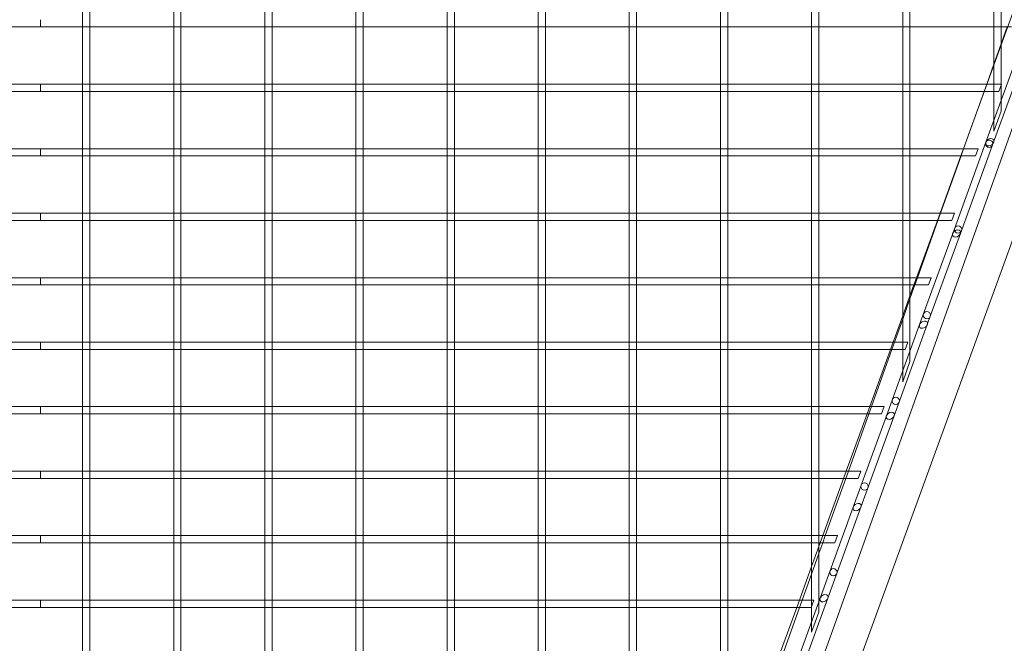
# Model space of a CAD drawing. Units: millimetres. Extents: x 0 to 34872, y -1000 to 17101.
# Drawn here: x 8596 to 9136, y 325 to 667 of the extents above; entities that cross this region are included whole.
import ezdxf

# ---------------------------------------------------------------- set-up
doc = ezdxf.new("R2010")
doc.units = ezdxf.units.MM

# ---------------------------------------------------------------- blocks, each defined once
blk = doc.blocks.new('A$C95a243e2')
at = {"color": 0, "linetype": 'Continuous', "lineweight": 0}
for p, q in [((-73880.97, 7111.85), (-74153.49, 6350.1)), ((-73983.25, 6889.19), (-73908.61, 7094.26)), ((-74131.45, 6358.04), (-73868.77, 7079.76)), ((-74470.13, 6981.59), (-74470.13, 6949.65)), ((-74466.13, 6981.59), (-74466.13, 6949.65)), ((-74420.13, 6981.59), (-74420.13, 6949.65)), ((-74416.13, 6981.59), (-74416.13, 6949.65)), ((-74370.13, 6981.59), (-74370.13, 6949.65)), ((-74366.13, 6981.59), (-74366.13, 6949.65)), ((-74320.13, 6981.59), (-74320.13, 6949.65)), ((-74316.13, 6981.59), (-74316.13, 6949.65)), ((-74270.13, 6981.59), (-74270.13, 6949.65)), ((-74266.13, 6981.59), (-74266.13, 6949.65)), ((-74220.13, 6981.59), (-74220.13, 6949.65)), ((-74216.13, 6981.59), (-74216.13, 6949.65)), ((-74170.13, 6981.59), (-74170.13, 6949.65)), ((-74166.13, 6981.59), (-74166.13, 6949.65)), ((-74120.13, 6981.59), (-74120.13, 6949.65)), ((-74116.13, 6981.59), (-74116.13, 6949.65)), ((-74070.13, 6981.59), (-74070.13, 6949.65)), ((-74066.13, 6981.59), (-74066.13, 6949.65)), ((-74020.13, 6981.59), (-74020.13, 6949.65)), ((-74016.13, 6981.59), (-74016.13, 6949.65)), ((-73970.13, 6981.59), (-73970.13, 6949.65)), ((-73966.13, 6981.59), (-73966.13, 6949.65)), ((-74493.13, 6950.24), (-74493.13, 6946.24)), ((-74493.13, 6950.24), (-74493.13, 6946.24)), ((-74470.13, 6949.65), (-74470.13, 6946.24)), ((-74466.13, 6949.65), (-74466.13, 6946.24)), ((-74420.13, 6949.65), (-74420.13, 6946.24)), ((-74416.13, 6949.65), (-74416.13, 6946.24)), ((-74370.13, 6949.65), (-74370.13, 6946.24)), ((-74366.13, 6949.65), (-74366.13, 6946.24)), ((-74320.13, 6949.65), (-74320.13, 6946.24)), ((-74316.13, 6949.65), (-74316.13, 6946.24)), ((-74270.13, 6949.65), (-74270.13, 6946.24)), ((-74266.13, 6949.65), (-74266.13, 6946.24)), ((-74220.13, 6949.65), (-74220.13, 6946.24)), ((-74216.13, 6949.65), (-74216.13, 6946.24)), ((-74170.13, 6949.65), (-74170.13, 6946.24)), ((-74166.13, 6949.65), (-74166.13, 6946.24)), ((-74120.13, 6949.65), (-74120.13, 6946.24)), ((-74116.13, 6949.65), (-74116.13, 6946.24)), ((-74070.13, 6949.65), (-74070.13, 6946.24)), ((-74066.13, 6949.65), (-74066.13, 6946.24)), ((-74020.13, 6949.65), (-74020.13, 6946.24)), ((-74016.13, 6949.65), (-74016.13, 6946.24)), ((-73970.13, 6949.65), (-73970.13, 6946.24)), ((-73966.13, 6949.65), (-73966.13, 6946.24)), ((-74493.13, 6946.24), (-74516.72, 6946.24)), ((-74469.55, 6946.24), (-74493.13, 6946.24)), ((-74470.13, 6946.24), (-74470.13, 6914.29)), ((-74466.72, 6946.24), (-74469.55, 6946.24)), ((-74419.55, 6946.24), (-74466.72, 6946.24)), ((-74466.13, 6946.24), (-74466.13, 6914.29)), ((-74420.13, 6946.24), (-74420.13, 6914.29)), ((-74416.72, 6946.24), (-74419.55, 6946.24)), ((-74369.55, 6946.24), (-74416.72, 6946.24)), ((-74416.13, 6946.24), (-74416.13, 6914.29)), ((-74370.13, 6946.24), (-74370.13, 6914.29)), ((-74366.72, 6946.24), (-74369.55, 6946.24)), ((-74319.55, 6946.24), (-74366.72, 6946.24)), ((-74366.13, 6946.24), (-74366.13, 6914.29)), ((-74320.13, 6946.24), (-74320.13, 6914.29)), ((-74316.72, 6946.24), (-74319.55, 6946.24)), ((-74269.55, 6946.24), (-74316.72, 6946.24)), ((-74316.13, 6946.24), (-74316.13, 6914.29)), ((-74270.13, 6946.24), (-74270.13, 6914.29)), ((-74266.72, 6946.24), (-74269.55, 6946.24)), ((-74219.55, 6946.24), (-74266.72, 6946.24)), ((-74266.13, 6946.24), (-74266.13, 6914.29)), ((-74220.13, 6946.24), (-74220.13, 6914.29)), ((-74216.72, 6946.24), (-74219.55, 6946.24)), ((-74169.55, 6946.24), (-74216.72, 6946.24)), ((-74216.13, 6946.24), (-74216.13, 6914.29)), ((-74170.13, 6946.24), (-74170.13, 6914.29)), ((-74166.72, 6946.24), (-74169.55, 6946.24)), ((-74119.55, 6946.24), (-74166.72, 6946.24)), ((-74166.13, 6946.24), (-74166.13, 6914.29)), ((-74120.13, 6946.24), (-74120.13, 6914.29)), ((-74116.72, 6946.24), (-74119.55, 6946.24)), ((-74069.55, 6946.24), (-74116.72, 6946.24)), ((-74116.13, 6946.24), (-74116.13, 6914.29)), ((-74070.13, 6946.24), (-74070.13, 6914.29)), ((-74066.72, 6946.24), (-74069.55, 6946.24)), ((-74019.55, 6946.24), (-74066.72, 6946.24)), ((-74066.13, 6946.24), (-74066.13, 6914.29)), ((-74020.13, 6946.24), (-74020.13, 6914.29)), ((-74016.72, 6946.24), (-74019.55, 6946.24)), ((-73969.55, 6946.24), (-74016.72, 6946.24)), ((-74016.13, 6946.24), (-74016.13, 6914.29)), ((-73970.13, 6946.24), (-73970.13, 6921.79)), ((-73966.72, 6946.24), (-73969.55, 6946.24)), ((-73960.41, 6946.24), (-73966.72, 6946.24)), ((-73966.13, 6946.24), (-73966.13, 6932.88)), ((-73962.84, 6946.24), (-73966.13, 6937.04)), ((-73966.13, 6937.04), (-73970.13, 6925.86)), ((-73956.28, 6933.05), (-73974.48, 6883.05)), ((-73952.03, 6933.05), (-73970.23, 6883.05)), ((-73966.13, 6932.88), (-73966.13, 6900.15)), ((-73970.13, 6925.86), (-73974.06, 6914.88)), ((-73970.13, 6921.79), (-73970.13, 6889.16)), ((-74493.13, 6910.88), (-74516.72, 6910.88)), ((-74493.13, 6914.88), (-74516.13, 6914.88)), ((-74493.13, 6914.88), (-74493.13, 6910.88)), ((-74470.13, 6914.88), (-74493.13, 6914.88)), ((-74493.13, 6914.88), (-74493.13, 6910.88)), ((-74469.55, 6910.88), (-74493.13, 6910.88)), ((-74466.13, 6914.88), (-74470.13, 6914.88)), ((-74470.13, 6914.29), (-74470.13, 6910.88)), ((-74470.13, 6910.88), (-74470.13, 6878.94)), ((-74466.72, 6910.88), (-74469.55, 6910.88)), ((-74419.55, 6910.88), (-74466.72, 6910.88)), ((-74420.13, 6914.88), (-74466.13, 6914.88)), ((-74466.13, 6914.29), (-74466.13, 6910.88)), ((-74466.13, 6910.88), (-74466.13, 6878.94)), ((-74416.13, 6914.88), (-74420.13, 6914.88)), ((-74420.13, 6914.29), (-74420.13, 6910.88)), ((-74420.13, 6910.88), (-74420.13, 6878.94)), ((-74416.72, 6910.88), (-74419.55, 6910.88)), ((-74369.55, 6910.88), (-74416.72, 6910.88)), ((-74370.13, 6914.88), (-74416.13, 6914.88)), ((-74416.13, 6914.29), (-74416.13, 6910.88)), ((-74416.13, 6910.88), (-74416.13, 6878.94)), ((-74366.13, 6914.88), (-74370.13, 6914.88)), ((-74370.13, 6914.29), (-74370.13, 6910.88)), ((-74370.13, 6910.88), (-74370.13, 6878.94)), ((-74366.72, 6910.88), (-74369.55, 6910.88)), ((-74319.55, 6910.88), (-74366.72, 6910.88)), ((-74320.13, 6914.88), (-74366.13, 6914.88)), ((-74366.13, 6914.29), (-74366.13, 6910.88)), ((-74366.13, 6910.88), (-74366.13, 6878.94)), ((-74316.13, 6914.88), (-74320.13, 6914.88)), ((-74320.13, 6914.29), (-74320.13, 6910.88)), ((-74320.13, 6910.88), (-74320.13, 6878.94)), ((-74316.72, 6910.88), (-74319.55, 6910.88)), ((-74269.55, 6910.88), (-74316.72, 6910.88)), ((-74270.13, 6914.88), (-74316.13, 6914.88)), ((-74316.13, 6914.29), (-74316.13, 6910.88)), ((-74316.13, 6910.88), (-74316.13, 6878.94)), ((-74266.13, 6914.88), (-74270.13, 6914.88)), ((-74270.13, 6914.29), (-74270.13, 6910.88)), ((-74270.13, 6910.88), (-74270.13, 6878.94)), ((-74266.72, 6910.88), (-74269.55, 6910.88)), ((-74219.55, 6910.88), (-74266.72, 6910.88)), ((-74220.13, 6914.88), (-74266.13, 6914.88)), ((-74266.13, 6914.29), (-74266.13, 6910.88)), ((-74266.13, 6910.88), (-74266.13, 6878.94)), ((-74216.13, 6914.88), (-74220.13, 6914.88)), ((-74220.13, 6914.29), (-74220.13, 6910.88)), ((-74220.13, 6910.88), (-74220.13, 6878.94)), ((-74216.72, 6910.88), (-74219.55, 6910.88)), ((-74169.55, 6910.88), (-74216.72, 6910.88)), ((-74170.13, 6914.88), (-74216.13, 6914.88)), ((-74216.13, 6914.29), (-74216.13, 6910.88)), ((-74216.13, 6910.88), (-74216.13, 6878.94)), ((-74166.13, 6914.88), (-74170.13, 6914.88)), ((-74170.13, 6914.29), (-74170.13, 6910.88)), ((-74170.13, 6910.88), (-74170.13, 6878.94)), ((-74166.72, 6910.88), (-74169.55, 6910.88)), ((-74119.55, 6910.88), (-74166.72, 6910.88)), ((-74120.13, 6914.88), (-74166.13, 6914.88)), ((-74166.13, 6914.29), (-74166.13, 6910.88)), ((-74166.13, 6910.88), (-74166.13, 6878.94)), ((-74116.13, 6914.88), (-74120.13, 6914.88)), ((-74120.13, 6914.29), (-74120.13, 6910.88)), ((-74120.13, 6910.88), (-74120.13, 6878.94)), ((-74116.72, 6910.88), (-74119.55, 6910.88)), ((-74069.55, 6910.88), (-74116.72, 6910.88)), ((-74070.13, 6914.88), (-74116.13, 6914.88)), ((-74116.13, 6914.29), (-74116.13, 6910.88)), ((-74116.13, 6910.88), (-74116.13, 6878.94)), ((-74066.13, 6914.88), (-74070.13, 6914.88)), ((-74070.13, 6914.29), (-74070.13, 6910.88)), ((-74070.13, 6910.88), (-74070.13, 6878.94)), ((-74066.72, 6910.88), (-74069.55, 6910.88)), ((-74019.55, 6910.88), (-74066.72, 6910.88)), ((-74020.13, 6914.88), (-74066.13, 6914.88)), ((-74066.13, 6914.29), (-74066.13, 6910.88)), ((-74066.13, 6910.88), (-74066.13, 6878.94)), ((-74016.13, 6914.88), (-74020.13, 6914.88)), ((-74020.13, 6914.29), (-74020.13, 6910.88)), ((-74020.13, 6910.88), (-74020.13, 6878.94)), ((-74016.72, 6910.88), (-74019.55, 6910.88)), ((-73973.19, 6910.88), (-74016.72, 6910.88)), ((-73973.28, 6914.88), (-74016.13, 6914.88)), ((-74016.13, 6914.29), (-74016.13, 6910.88)), ((-74016.13, 6910.88), (-74016.13, 6878.94)), ((-73975.49, 6910.88), (-73986.71, 6879.52)), ((-73974.06, 6914.88), (-73975.49, 6910.88)), ((-73965.92, 6914.88), (-73973.28, 6914.88)), ((-73967.37, 6910.88), (-73973.19, 6910.88)), ((-73967.37, 6910.88), (-73965.92, 6914.88)), ((-73970.13, 6889.16), (-73966.13, 6900.15)), ((-73986.77, 6879.52), (-73983.25, 6889.19)), ((-73974.48, 6883.05), (-73992.68, 6833.05)), ((-73970.23, 6883.05), (-73988.42, 6833.05)), ((-74493.13, 6879.52), (-74516.13, 6879.52)), ((-74493.13, 6879.52), (-74493.13, 6875.52)), ((-74470.13, 6879.52), (-74493.13, 6879.52)), ((-74493.13, 6879.52), (-74493.13, 6875.52)), ((-74466.13, 6879.52), (-74470.13, 6879.52)), ((-74470.13, 6878.94), (-74470.13, 6875.52)), ((-74420.13, 6879.52), (-74466.13, 6879.52)), ((-74466.13, 6878.94), (-74466.13, 6875.52)), ((-74416.13, 6879.52), (-74420.13, 6879.52)), ((-74420.13, 6878.94), (-74420.13, 6875.52)), ((-74370.13, 6879.52), (-74416.13, 6879.52)), ((-74416.13, 6878.94), (-74416.13, 6875.52)), ((-74366.13, 6879.52), (-74370.13, 6879.52)), ((-74370.13, 6878.94), (-74370.13, 6875.52)), ((-74320.13, 6879.52), (-74366.13, 6879.52)), ((-74366.13, 6878.94), (-74366.13, 6875.52)), ((-74316.13, 6879.52), (-74320.13, 6879.52)), ((-74320.13, 6878.94), (-74320.13, 6875.52)), ((-74270.13, 6879.52), (-74316.13, 6879.52)), ((-74316.13, 6878.94), (-74316.13, 6875.52)), ((-74266.13, 6879.52), (-74270.13, 6879.52)), ((-74270.13, 6878.94), (-74270.13, 6875.52)), ((-74220.13, 6879.52), (-74266.13, 6879.52)), ((-74266.13, 6878.94), (-74266.13, 6875.52)), ((-74216.13, 6879.52), (-74220.13, 6879.52)), ((-74220.13, 6878.94), (-74220.13, 6875.52)), ((-74170.13, 6879.52), (-74216.13, 6879.52)), ((-74216.13, 6878.94), (-74216.13, 6875.52)), ((-74166.13, 6879.52), (-74170.13, 6879.52)), ((-74170.13, 6878.94), (-74170.13, 6875.52)), ((-74120.13, 6879.52), (-74166.13, 6879.52)), ((-74166.13, 6878.94), (-74166.13, 6875.52)), ((-74116.13, 6879.52), (-74120.13, 6879.52)), ((-74120.13, 6878.94), (-74120.13, 6875.52)), ((-74070.13, 6879.52), (-74116.13, 6879.52)), ((-74116.13, 6878.94), (-74116.13, 6875.52)), ((-74066.13, 6879.52), (-74070.13, 6879.52)), ((-74070.13, 6878.94), (-74070.13, 6875.52)), ((-74020.13, 6879.52), (-74066.13, 6879.52)), ((-74066.13, 6878.94), (-74066.13, 6875.52)), ((-74016.13, 6879.52), (-74020.13, 6879.52)), ((-74020.13, 6878.94), (-74020.13, 6875.52)), ((-73985.99, 6879.52), (-74016.13, 6879.52)), ((-74016.13, 6878.94), (-74016.13, 6875.52)), ((-73988.22, 6875.52), (-73986.77, 6879.52)), ((-73986.71, 6879.52), (-73988.14, 6875.52)), ((-73978.79, 6879.52), (-73985.99, 6879.52)), ((-73980.24, 6875.52), (-73978.79, 6879.52)), ((-74493.13, 6875.52), (-74516.72, 6875.52)), ((-74469.55, 6875.52), (-74493.13, 6875.52)), ((-74470.13, 6875.52), (-74470.13, 6843.58)), ((-74466.72, 6875.52), (-74469.55, 6875.52)), ((-74419.55, 6875.52), (-74466.72, 6875.52)), ((-74466.13, 6875.52), (-74466.13, 6843.58)), ((-74420.13, 6875.52), (-74420.13, 6843.58)), ((-74416.72, 6875.52), (-74419.55, 6875.52)), ((-74369.55, 6875.52), (-74416.72, 6875.52)), ((-74416.13, 6875.52), (-74416.13, 6843.58)), ((-74370.13, 6875.52), (-74370.13, 6843.58)), ((-74366.72, 6875.52), (-74369.55, 6875.52)), ((-74319.55, 6875.52), (-74366.72, 6875.52)), ((-74366.13, 6875.52), (-74366.13, 6843.58)), ((-74320.13, 6875.52), (-74320.13, 6843.58)), ((-74316.72, 6875.52), (-74319.55, 6875.52)), ((-74269.55, 6875.52), (-74316.72, 6875.52)), ((-74316.13, 6875.52), (-74316.13, 6843.58)), ((-74270.13, 6875.52), (-74270.13, 6843.58)), ((-74266.72, 6875.52), (-74269.55, 6875.52)), ((-74219.55, 6875.52), (-74266.72, 6875.52)), ((-74266.13, 6875.52), (-74266.13, 6843.58)), ((-74220.13, 6875.52), (-74220.13, 6843.58)), ((-74216.72, 6875.52), (-74219.55, 6875.52)), ((-74169.55, 6875.52), (-74216.72, 6875.52)), ((-74216.13, 6875.52), (-74216.13, 6843.58)), ((-74170.13, 6875.52), (-74170.13, 6843.58)), ((-74166.72, 6875.52), (-74169.55, 6875.52)), ((-74119.55, 6875.52), (-74166.72, 6875.52)), ((-74166.13, 6875.52), (-74166.13, 6843.58)), ((-74120.13, 6875.52), (-74120.13, 6843.58)), ((-74116.72, 6875.52), (-74119.55, 6875.52)), ((-74069.55, 6875.52), (-74116.72, 6875.52)), ((-74116.13, 6875.52), (-74116.13, 6843.58)), ((-74070.13, 6875.52), (-74070.13, 6843.58)), ((-74066.72, 6875.52), (-74069.55, 6875.52)), ((-74019.55, 6875.52), (-74066.72, 6875.52)), ((-74066.13, 6875.52), (-74066.13, 6843.58)), ((-74020.13, 6875.52), (-74020.13, 6843.58)), ((-74016.72, 6875.52), (-74019.55, 6875.52)), ((-73985.96, 6875.52), (-74016.72, 6875.52)), ((-74016.13, 6875.52), (-74016.13, 6843.58)), ((-73999.64, 6844.17), (-73988.22, 6875.52)), ((-73988.14, 6875.52), (-73999.36, 6844.17)), ((-73980.24, 6875.52), (-73985.96, 6875.52)), ((-74493.13, 6840.17), (-74516.72, 6840.17)), ((-74493.13, 6844.17), (-74516.13, 6844.17)), ((-74493.13, 6844.17), (-74493.13, 6840.17)), ((-74470.13, 6844.17), (-74493.13, 6844.17)), ((-74493.13, 6844.17), (-74493.13, 6840.17)), ((-74469.55, 6840.17), (-74493.13, 6840.17)), ((-74466.13, 6844.17), (-74470.13, 6844.17)), ((-74470.13, 6843.58), (-74470.13, 6840.17)), ((-74470.13, 6840.17), (-74470.13, 6808.23)), ((-74466.72, 6840.17), (-74469.55, 6840.17)), ((-74419.55, 6840.17), (-74466.72, 6840.17)), ((-74420.13, 6844.17), (-74466.13, 6844.17)), ((-74466.13, 6843.58), (-74466.13, 6840.17)), ((-74466.13, 6840.17), (-74466.13, 6808.23)), ((-74416.13, 6844.17), (-74420.13, 6844.17)), ((-74420.13, 6843.58), (-74420.13, 6840.17)), ((-74420.13, 6840.17), (-74420.13, 6808.23)), ((-74416.72, 6840.17), (-74419.55, 6840.17)), ((-74369.55, 6840.17), (-74416.72, 6840.17)), ((-74370.13, 6844.17), (-74416.13, 6844.17)), ((-74416.13, 6843.58), (-74416.13, 6840.17)), ((-74416.13, 6840.17), (-74416.13, 6808.23)), ((-74366.13, 6844.17), (-74370.13, 6844.17)), ((-74370.13, 6843.58), (-74370.13, 6840.17)), ((-74370.13, 6840.17), (-74370.13, 6808.23)), ((-74366.72, 6840.17), (-74369.55, 6840.17)), ((-74319.55, 6840.17), (-74366.72, 6840.17)), ((-74320.13, 6844.17), (-74366.13, 6844.17)), ((-74366.13, 6843.58), (-74366.13, 6840.17)), ((-74366.13, 6840.17), (-74366.13, 6808.23)), ((-74316.13, 6844.17), (-74320.13, 6844.17)), ((-74320.13, 6843.58), (-74320.13, 6840.17)), ((-74320.13, 6840.17), (-74320.13, 6808.23)), ((-74316.72, 6840.17), (-74319.55, 6840.17)), ((-74269.55, 6840.17), (-74316.72, 6840.17)), ((-74270.13, 6844.17), (-74316.13, 6844.17)), ((-74316.13, 6843.58), (-74316.13, 6840.17)), ((-74316.13, 6840.17), (-74316.13, 6808.23)), ((-74266.13, 6844.17), (-74270.13, 6844.17)), ((-74270.13, 6843.58), (-74270.13, 6840.17)), ((-74270.13, 6840.17), (-74270.13, 6808.23)), ((-74266.72, 6840.17), (-74269.55, 6840.17)), ((-74219.55, 6840.17), (-74266.72, 6840.17)), ((-74220.13, 6844.17), (-74266.13, 6844.17)), ((-74266.13, 6843.58), (-74266.13, 6840.17)), ((-74266.13, 6840.17), (-74266.13, 6808.23)), ((-74216.13, 6844.17), (-74220.13, 6844.17)), ((-74220.13, 6843.58), (-74220.13, 6840.17)), ((-74220.13, 6840.17), (-74220.13, 6808.23)), ((-74216.72, 6840.17), (-74219.55, 6840.17)), ((-74169.55, 6840.17), (-74216.72, 6840.17)), ((-74170.13, 6844.17), (-74216.13, 6844.17)), ((-74216.13, 6843.58), (-74216.13, 6840.17)), ((-74216.13, 6840.17), (-74216.13, 6808.23)), ((-74166.13, 6844.17), (-74170.13, 6844.17)), ((-74170.13, 6843.58), (-74170.13, 6840.17)), ((-74170.13, 6840.17), (-74170.13, 6808.23)), ((-74166.72, 6840.17), (-74169.55, 6840.17)), ((-74119.55, 6840.17), (-74166.72, 6840.17)), ((-74120.13, 6844.17), (-74166.13, 6844.17)), ((-74166.13, 6843.58), (-74166.13, 6840.17)), ((-74166.13, 6840.17), (-74166.13, 6808.23)), ((-74116.13, 6844.17), (-74120.13, 6844.17)), ((-74120.13, 6843.58), (-74120.13, 6840.17)), ((-74120.13, 6840.17), (-74120.13, 6808.23)), ((-74116.72, 6840.17), (-74119.55, 6840.17)), ((-74069.55, 6840.17), (-74116.72, 6840.17)), ((-74070.13, 6844.17), (-74116.13, 6844.17)), ((-74116.13, 6843.58), (-74116.13, 6840.17)), ((-74116.13, 6840.17), (-74116.13, 6808.23)), ((-74066.13, 6844.17), (-74070.13, 6844.17)), ((-74070.13, 6843.58), (-74070.13, 6840.17)), ((-74070.13, 6840.17), (-74070.13, 6808.23)), ((-74066.72, 6840.17), (-74069.55, 6840.17)), ((-74019.55, 6840.17), (-74066.72, 6840.17)), ((-74020.13, 6844.17), (-74066.13, 6844.17)), ((-74066.13, 6843.58), (-74066.13, 6840.17)), ((-74066.13, 6840.17), (-74066.13, 6808.23)), ((-74016.13, 6844.17), (-74020.13, 6844.17)), ((-74020.13, 6843.58), (-74020.13, 6840.17)), ((-74020.13, 6840.17), (-74020.13, 6808.23)), ((-74016.72, 6840.17), (-74019.55, 6840.17)), ((-73998.72, 6840.17), (-74016.72, 6840.17)), ((-73998.71, 6844.17), (-74016.13, 6844.17)), ((-74016.13, 6843.58), (-74016.13, 6840.17)), ((-74016.13, 6840.17), (-74016.13, 6808.23)), ((-74012.51, 6808.81), (-74001.09, 6840.17)), ((-74000.79, 6840.17), (-74012.01, 6808.81)), ((-74001.09, 6840.17), (-73999.64, 6844.17)), ((-73999.36, 6844.17), (-74000.79, 6840.17)), ((-73993.11, 6840.17), (-73998.72, 6840.17)), ((-73991.65, 6844.17), (-73998.71, 6844.17)), ((-73993.11, 6840.17), (-73991.65, 6844.17)), ((-73992.68, 6833.05), (-74010.88, 6783.05)), ((-73988.42, 6833.05), (-74006.62, 6783.05)), ((-74493.13, 6808.81), (-74516.13, 6808.81)), ((-74493.13, 6808.81), (-74493.13, 6804.81)), ((-74470.13, 6808.81), (-74493.13, 6808.81)), ((-74493.13, 6808.81), (-74493.13, 6804.81)), ((-74466.13, 6808.81), (-74470.13, 6808.81)), ((-74470.13, 6808.23), (-74470.13, 6804.81)), ((-74420.13, 6808.81), (-74466.13, 6808.81)), ((-74466.13, 6808.23), (-74466.13, 6804.81)), ((-74416.13, 6808.81), (-74420.13, 6808.81)), ((-74420.13, 6808.23), (-74420.13, 6804.81)), ((-74370.13, 6808.81), (-74416.13, 6808.81)), ((-74416.13, 6808.23), (-74416.13, 6804.81)), ((-74366.13, 6808.81), (-74370.13, 6808.81)), ((-74370.13, 6808.23), (-74370.13, 6804.81)), ((-74320.13, 6808.81), (-74366.13, 6808.81)), ((-74366.13, 6808.23), (-74366.13, 6804.81)), ((-74316.13, 6808.81), (-74320.13, 6808.81)), ((-74320.13, 6808.23), (-74320.13, 6804.81)), ((-74270.13, 6808.81), (-74316.13, 6808.81)), ((-74316.13, 6808.23), (-74316.13, 6804.81)), ((-74266.13, 6808.81), (-74270.13, 6808.81)), ((-74270.13, 6808.23), (-74270.13, 6804.81)), ((-74220.13, 6808.81), (-74266.13, 6808.81)), ((-74266.13, 6808.23), (-74266.13, 6804.81)), ((-74216.13, 6808.81), (-74220.13, 6808.81)), ((-74220.13, 6808.23), (-74220.13, 6804.81)), ((-74170.13, 6808.81), (-74216.13, 6808.81)), ((-74216.13, 6808.23), (-74216.13, 6804.81)), ((-74166.13, 6808.81), (-74170.13, 6808.81)), ((-74170.13, 6808.23), (-74170.13, 6804.81)), ((-74120.13, 6808.81), (-74166.13, 6808.81)), ((-74166.13, 6808.23), (-74166.13, 6804.81)), ((-74116.13, 6808.81), (-74120.13, 6808.81)), ((-74120.13, 6808.23), (-74120.13, 6804.81)), ((-74070.13, 6808.81), (-74116.13, 6808.81)), ((-74116.13, 6808.23), (-74116.13, 6804.81)), ((-74066.13, 6808.81), (-74070.13, 6808.81)), ((-74070.13, 6808.23), (-74070.13, 6804.81)), ((-74020.13, 6808.81), (-74066.13, 6808.81)), ((-74066.13, 6808.23), (-74066.13, 6804.81)), ((-74016.13, 6808.81), (-74020.13, 6808.81)), ((-74020.13, 6808.23), (-74020.13, 6804.81)), ((-74011.41, 6808.81), (-74016.13, 6808.81)), ((-74016.13, 6808.23), (-74016.13, 6804.81)), ((-74013.96, 6804.81), (-74012.51, 6808.81)), ((-74012.01, 6808.81), (-74013.44, 6804.81)), ((-74004.52, 6808.81), (-74011.41, 6808.81)), ((-74005.98, 6804.81), (-74004.52, 6808.81)), ((-74493.13, 6804.81), (-74516.72, 6804.81)), ((-74469.55, 6804.81), (-74493.13, 6804.81)), ((-74470.13, 6804.81), (-74470.13, 6772.87)), ((-74466.72, 6804.81), (-74469.55, 6804.81)), ((-74419.55, 6804.81), (-74466.72, 6804.81)), ((-74466.13, 6804.81), (-74466.13, 6772.87)), ((-74420.13, 6804.81), (-74420.13, 6772.87)), ((-74416.72, 6804.81), (-74419.55, 6804.81)), ((-74369.55, 6804.81), (-74416.72, 6804.81)), ((-74416.13, 6804.81), (-74416.13, 6772.87)), ((-74370.13, 6804.81), (-74370.13, 6772.87)), ((-74366.72, 6804.81), (-74369.55, 6804.81)), ((-74319.55, 6804.81), (-74366.72, 6804.81)), ((-74366.13, 6804.81), (-74366.13, 6772.87)), ((-74320.13, 6804.81), (-74320.13, 6772.87)), ((-74316.72, 6804.81), (-74319.55, 6804.81)), ((-74269.55, 6804.81), (-74316.72, 6804.81)), ((-74316.13, 6804.81), (-74316.13, 6772.87)), ((-74270.13, 6804.81), (-74270.13, 6772.87)), ((-74266.72, 6804.81), (-74269.55, 6804.81)), ((-74219.55, 6804.81), (-74266.72, 6804.81)), ((-74266.13, 6804.81), (-74266.13, 6772.87)), ((-74220.13, 6804.81), (-74220.13, 6772.87)), ((-74216.72, 6804.81), (-74219.55, 6804.81)), ((-74169.55, 6804.81), (-74216.72, 6804.81)), ((-74216.13, 6804.81), (-74216.13, 6772.87)), ((-74170.13, 6804.81), (-74170.13, 6772.87)), ((-74166.72, 6804.81), (-74169.55, 6804.81)), ((-74119.55, 6804.81), (-74166.72, 6804.81)), ((-74166.13, 6804.81), (-74166.13, 6772.87)), ((-74120.13, 6804.81), (-74120.13, 6772.87)), ((-74116.72, 6804.81), (-74119.55, 6804.81)), ((-74069.55, 6804.81), (-74116.72, 6804.81)), ((-74116.13, 6804.81), (-74116.13, 6772.87)), ((-74070.13, 6804.81), (-74070.13, 6772.87)), ((-74066.72, 6804.81), (-74069.55, 6804.81)), ((-74019.55, 6804.81), (-74066.72, 6804.81)), ((-74066.13, 6804.81), (-74066.13, 6772.87)), ((-74020.13, 6804.81), (-74020.13, 6782.99)), ((-74016.72, 6804.81), (-74019.55, 6804.81)), ((-74011.48, 6804.81), (-74016.72, 6804.81)), ((-74016.13, 6804.81), (-74016.13, 6794.1)), ((-74016.13, 6798.85), (-74013.96, 6804.81)), ((-74013.44, 6804.81), (-74016.13, 6797.28)), ((-74005.98, 6804.81), (-74011.48, 6804.81)), ((-74020.13, 6787.86), (-74016.13, 6798.85)), ((-74016.13, 6797.28), (-74020.13, 6786.1)), ((-74016.13, 6794.1), (-74016.13, 6762.78)), ((-74025.37, 6773.46), (-74020.13, 6787.86)), ((-74020.13, 6786.1), (-74024.65, 6773.46)), ((-74010.88, 6783.05), (-74029.08, 6733.05)), ((-74006.62, 6783.05), (-74024.82, 6733.05)), ((-74020.13, 6782.99), (-74020.13, 6751.79)), ((-74493.13, 6769.46), (-74516.72, 6769.46)), ((-74493.13, 6773.46), (-74516.13, 6773.46)), ((-74493.13, 6773.46), (-74493.13, 6769.46)), ((-74470.13, 6773.46), (-74493.13, 6773.46)), ((-74493.13, 6773.46), (-74493.13, 6769.46)), ((-74469.55, 6769.46), (-74493.13, 6769.46)), ((-74466.13, 6773.46), (-74470.13, 6773.46)), ((-74470.13, 6772.87), (-74470.13, 6769.46)), ((-74470.13, 6769.46), (-74470.13, 6737.52)), ((-74466.72, 6769.46), (-74469.55, 6769.46)), ((-74419.55, 6769.46), (-74466.72, 6769.46)), ((-74420.13, 6773.46), (-74466.13, 6773.46)), ((-74466.13, 6772.87), (-74466.13, 6769.46)), ((-74466.13, 6769.46), (-74466.13, 6737.52)), ((-74416.13, 6773.46), (-74420.13, 6773.46)), ((-74420.13, 6772.87), (-74420.13, 6769.46)), ((-74420.13, 6769.46), (-74420.13, 6737.52)), ((-74416.72, 6769.46), (-74419.55, 6769.46)), ((-74369.55, 6769.46), (-74416.72, 6769.46)), ((-74370.13, 6773.46), (-74416.13, 6773.46)), ((-74416.13, 6772.87), (-74416.13, 6769.46)), ((-74416.13, 6769.46), (-74416.13, 6737.52)), ((-74366.13, 6773.46), (-74370.13, 6773.46)), ((-74370.13, 6772.87), (-74370.13, 6769.46)), ((-74370.13, 6769.46), (-74370.13, 6737.52)), ((-74366.72, 6769.46), (-74369.55, 6769.46)), ((-74319.55, 6769.46), (-74366.72, 6769.46)), ((-74320.13, 6773.46), (-74366.13, 6773.46)), ((-74366.13, 6772.87), (-74366.13, 6769.46)), ((-74366.13, 6769.46), (-74366.13, 6737.52)), ((-74316.13, 6773.46), (-74320.13, 6773.46)), ((-74320.13, 6772.87), (-74320.13, 6769.46)), ((-74320.13, 6769.46), (-74320.13, 6737.52)), ((-74316.72, 6769.46), (-74319.55, 6769.46)), ((-74269.55, 6769.46), (-74316.72, 6769.46)), ((-74270.13, 6773.46), (-74316.13, 6773.46)), ((-74316.13, 6772.87), (-74316.13, 6769.46)), ((-74316.13, 6769.46), (-74316.13, 6737.52)), ((-74266.13, 6773.46), (-74270.13, 6773.46)), ((-74270.13, 6772.87), (-74270.13, 6769.46)), ((-74270.13, 6769.46), (-74270.13, 6737.52)), ((-74266.72, 6769.46), (-74269.55, 6769.46)), ((-74219.55, 6769.46), (-74266.72, 6769.46)), ((-74220.13, 6773.46), (-74266.13, 6773.46)), ((-74266.13, 6772.87), (-74266.13, 6769.46)), ((-74266.13, 6769.46), (-74266.13, 6737.52)), ((-74216.13, 6773.46), (-74220.13, 6773.46)), ((-74220.13, 6772.87), (-74220.13, 6769.46)), ((-74220.13, 6769.46), (-74220.13, 6737.52)), ((-74216.72, 6769.46), (-74219.55, 6769.46)), ((-74169.55, 6769.46), (-74216.72, 6769.46)), ((-74170.13, 6773.46), (-74216.13, 6773.46)), ((-74216.13, 6772.87), (-74216.13, 6769.46)), ((-74216.13, 6769.46), (-74216.13, 6737.52)), ((-74166.13, 6773.46), (-74170.13, 6773.46)), ((-74170.13, 6772.87), (-74170.13, 6769.46)), ((-74170.13, 6769.46), (-74170.13, 6737.52)), ((-74166.72, 6769.46), (-74169.55, 6769.46)), ((-74119.55, 6769.46), (-74166.72, 6769.46)), ((-74120.13, 6773.46), (-74166.13, 6773.46)), ((-74166.13, 6772.87), (-74166.13, 6769.46)), ((-74166.13, 6769.46), (-74166.13, 6737.52)), ((-74116.13, 6773.46), (-74120.13, 6773.46)), ((-74120.13, 6772.87), (-74120.13, 6769.46)), ((-74120.13, 6769.46), (-74120.13, 6737.52)), ((-74116.72, 6769.46), (-74119.55, 6769.46)), ((-74069.55, 6769.46), (-74116.72, 6769.46)), ((-74070.13, 6773.46), (-74116.13, 6773.46)), ((-74116.13, 6772.87), (-74116.13, 6769.46)), ((-74116.13, 6769.46), (-74116.13, 6737.52)), ((-74066.13, 6773.46), (-74070.13, 6773.46)), ((-74070.13, 6772.87), (-74070.13, 6769.46)), ((-74070.13, 6769.46), (-74070.13, 6737.52)), ((-74066.72, 6769.46), (-74069.55, 6769.46)), ((-74024.24, 6769.46), (-74066.72, 6769.46)), ((-74024.12, 6773.46), (-74066.13, 6773.46)), ((-74066.13, 6772.87), (-74066.13, 6769.46)), ((-74066.13, 6769.46), (-74066.13, 6737.52)), ((-74038.24, 6738.1), (-74026.83, 6769.46)), ((-74026.08, 6769.46), (-74037.3, 6738.1)), ((-74026.83, 6769.46), (-74025.37, 6773.46)), ((-74024.65, 6773.46), (-74026.08, 6769.46)), ((-74018.85, 6769.46), (-74024.24, 6769.46)), ((-74017.39, 6773.46), (-74024.12, 6773.46)), ((-74018.85, 6769.46), (-74017.39, 6773.46)), ((-74020.13, 6751.79), (-74016.13, 6762.78)), ((-74493.13, 6738.1), (-74516.13, 6738.1)), ((-74493.13, 6738.1), (-74493.13, 6734.1)), ((-74470.13, 6738.1), (-74493.13, 6738.1)), ((-74493.13, 6738.1), (-74493.13, 6734.1)), ((-74466.13, 6738.1), (-74470.13, 6738.1)), ((-74470.13, 6737.52), (-74470.13, 6734.1)), ((-74420.13, 6738.1), (-74466.13, 6738.1)), ((-74466.13, 6737.52), (-74466.13, 6734.1)), ((-74416.13, 6738.1), (-74420.13, 6738.1)), ((-74420.13, 6737.52), (-74420.13, 6734.1)), ((-74370.13, 6738.1), (-74416.13, 6738.1)), ((-74416.13, 6737.52), (-74416.13, 6734.1)), ((-74366.13, 6738.1), (-74370.13, 6738.1)), ((-74370.13, 6737.52), (-74370.13, 6734.1)), ((-74320.13, 6738.1), (-74366.13, 6738.1)), ((-74366.13, 6737.52), (-74366.13, 6734.1)), ((-74316.13, 6738.1), (-74320.13, 6738.1)), ((-74320.13, 6737.52), (-74320.13, 6734.1)), ((-74270.13, 6738.1), (-74316.13, 6738.1)), ((-74316.13, 6737.52), (-74316.13, 6734.1)), ((-74266.13, 6738.1), (-74270.13, 6738.1)), ((-74270.13, 6737.52), (-74270.13, 6734.1)), ((-74220.13, 6738.1), (-74266.13, 6738.1)), ((-74266.13, 6737.52), (-74266.13, 6734.1)), ((-74216.13, 6738.1), (-74220.13, 6738.1)), ((-74220.13, 6737.52), (-74220.13, 6734.1)), ((-74170.13, 6738.1), (-74216.13, 6738.1)), ((-74216.13, 6737.52), (-74216.13, 6734.1)), ((-74166.13, 6738.1), (-74170.13, 6738.1)), ((-74170.13, 6737.52), (-74170.13, 6734.1)), ((-74120.13, 6738.1), (-74166.13, 6738.1)), ((-74166.13, 6737.52), (-74166.13, 6734.1)), ((-74116.13, 6738.1), (-74120.13, 6738.1)), ((-74120.13, 6737.52), (-74120.13, 6734.1)), ((-74070.13, 6738.1), (-74116.13, 6738.1)), ((-74116.13, 6737.52), (-74116.13, 6734.1)), ((-74066.13, 6738.1), (-74070.13, 6738.1)), ((-74070.13, 6737.52), (-74070.13, 6734.1)), ((-74036.82, 6738.1), (-74066.13, 6738.1)), ((-74066.13, 6737.52), (-74066.13, 6734.1)), ((-74039.7, 6734.1), (-74038.24, 6738.1)), ((-74037.3, 6738.1), (-74038.73, 6734.1)), ((-74030.26, 6738.1), (-74036.82, 6738.1)), ((-74031.71, 6734.1), (-74030.26, 6738.1)), ((-74493.13, 6734.1), (-74516.72, 6734.1)), ((-74469.55, 6734.1), (-74493.13, 6734.1)), ((-74470.13, 6734.1), (-74470.13, 6702.16)), ((-74466.72, 6734.1), (-74469.55, 6734.1)), ((-74419.55, 6734.1), (-74466.72, 6734.1)), ((-74466.13, 6734.1), (-74466.13, 6702.16)), ((-74420.13, 6734.1), (-74420.13, 6702.16)), ((-74416.72, 6734.1), (-74419.55, 6734.1)), ((-74369.55, 6734.1), (-74416.72, 6734.1)), ((-74416.13, 6734.1), (-74416.13, 6702.16)), ((-74370.13, 6734.1), (-74370.13, 6702.16)), ((-74366.72, 6734.1), (-74369.55, 6734.1)), ((-74319.55, 6734.1), (-74366.72, 6734.1)), ((-74366.13, 6734.1), (-74366.13, 6702.16)), ((-74320.13, 6734.1), (-74320.13, 6702.16)), ((-74316.72, 6734.1), (-74319.55, 6734.1)), ((-74269.55, 6734.1), (-74316.72, 6734.1)), ((-74316.13, 6734.1), (-74316.13, 6702.16)), ((-74270.13, 6734.1), (-74270.13, 6702.16)), ((-74266.72, 6734.1), (-74269.55, 6734.1)), ((-74219.55, 6734.1), (-74266.72, 6734.1)), ((-74266.13, 6734.1), (-74266.13, 6702.16)), ((-74220.13, 6734.1), (-74220.13, 6702.16)), ((-74216.72, 6734.1), (-74219.55, 6734.1)), ((-74169.55, 6734.1), (-74216.72, 6734.1)), ((-74216.13, 6734.1), (-74216.13, 6702.16)), ((-74170.13, 6734.1), (-74170.13, 6702.16)), ((-74166.72, 6734.1), (-74169.55, 6734.1)), ((-74119.55, 6734.1), (-74166.72, 6734.1)), ((-74166.13, 6734.1), (-74166.13, 6702.16)), ((-74120.13, 6734.1), (-74120.13, 6702.16)), ((-74116.72, 6734.1), (-74119.55, 6734.1)), ((-74069.55, 6734.1), (-74116.72, 6734.1)), ((-74116.13, 6734.1), (-74116.13, 6702.16)), ((-74070.13, 6734.1), (-74070.13, 6702.16)), ((-74066.72, 6734.1), (-74069.55, 6734.1)), ((-74036.99, 6734.1), (-74066.72, 6734.1)), ((-74066.13, 6734.1), (-74066.13, 6702.16)), ((-74051.11, 6702.75), (-74039.7, 6734.1)), ((-74038.73, 6734.1), (-74049.95, 6702.75)), ((-74029.08, 6733.05), (-74047.28, 6683.05)), ((-74024.82, 6733.05), (-74043.02, 6683.05)), ((-74031.71, 6734.1), (-74036.99, 6734.1)), ((-74493.13, 6702.75), (-74516.13, 6702.75)), ((-74493.13, 6702.75), (-74493.13, 6698.75)), ((-74470.13, 6702.75), (-74493.13, 6702.75)), ((-74493.13, 6702.75), (-74493.13, 6698.75)), ((-74466.13, 6702.75), (-74470.13, 6702.75)), ((-74470.13, 6702.16), (-74470.13, 6698.75)), ((-74420.13, 6702.75), (-74466.13, 6702.75)), ((-74466.13, 6702.16), (-74466.13, 6698.75)), ((-74416.13, 6702.75), (-74420.13, 6702.75)), ((-74420.13, 6702.16), (-74420.13, 6698.75)), ((-74370.13, 6702.75), (-74416.13, 6702.75)), ((-74416.13, 6702.16), (-74416.13, 6698.75)), ((-74366.13, 6702.75), (-74370.13, 6702.75)), ((-74370.13, 6702.16), (-74370.13, 6698.75)), ((-74320.13, 6702.75), (-74366.13, 6702.75)), ((-74366.13, 6702.16), (-74366.13, 6698.75)), ((-74316.13, 6702.75), (-74320.13, 6702.75)), ((-74320.13, 6702.16), (-74320.13, 6698.75)), ((-74270.13, 6702.75), (-74316.13, 6702.75)), ((-74316.13, 6702.16), (-74316.13, 6698.75)), ((-74266.13, 6702.75), (-74270.13, 6702.75)), ((-74270.13, 6702.16), (-74270.13, 6698.75)), ((-74220.13, 6702.75), (-74266.13, 6702.75)), ((-74266.13, 6702.16), (-74266.13, 6698.75)), ((-74216.13, 6702.75), (-74220.13, 6702.75)), ((-74220.13, 6702.16), (-74220.13, 6698.75)), ((-74170.13, 6702.75), (-74216.13, 6702.75)), ((-74216.13, 6702.16), (-74216.13, 6698.75)), ((-74166.13, 6702.75), (-74170.13, 6702.75)), ((-74170.13, 6702.16), (-74170.13, 6698.75)), ((-74120.13, 6702.75), (-74166.13, 6702.75)), ((-74166.13, 6702.16), (-74166.13, 6698.75)), ((-74116.13, 6702.75), (-74120.13, 6702.75)), ((-74120.13, 6702.16), (-74120.13, 6698.75)), ((-74070.13, 6702.75), (-74116.13, 6702.75)), ((-74116.13, 6702.16), (-74116.13, 6698.75)), ((-74066.13, 6702.75), (-74070.13, 6702.75)), ((-74070.13, 6702.16), (-74070.13, 6698.75)), ((-74049.52, 6702.75), (-74066.13, 6702.75)), ((-74066.13, 6702.16), (-74066.13, 6698.75)), ((-74052.57, 6698.75), (-74051.11, 6702.75)), ((-74049.95, 6702.75), (-74051.38, 6698.75)), ((-74043.13, 6702.75), (-74049.52, 6702.75)), ((-74044.58, 6698.75), (-74043.13, 6702.75)), ((-74493.13, 6698.75), (-74516.72, 6698.75)), ((-74469.55, 6698.75), (-74493.13, 6698.75)), ((-74470.13, 6698.75), (-74470.13, 6666.81)), ((-74466.72, 6698.75), (-74469.55, 6698.75)), ((-74419.55, 6698.75), (-74466.72, 6698.75)), ((-74466.13, 6698.75), (-74466.13, 6666.81)), ((-74420.13, 6698.75), (-74420.13, 6666.81)), ((-74416.72, 6698.75), (-74419.55, 6698.75)), ((-74369.55, 6698.75), (-74416.72, 6698.75)), ((-74416.13, 6698.75), (-74416.13, 6666.81)), ((-74370.13, 6698.75), (-74370.13, 6666.81)), ((-74366.72, 6698.75), (-74369.55, 6698.75)), ((-74319.55, 6698.75), (-74366.72, 6698.75)), ((-74366.13, 6698.75), (-74366.13, 6666.81)), ((-74320.13, 6698.75), (-74320.13, 6666.81)), ((-74316.72, 6698.75), (-74319.55, 6698.75)), ((-74269.55, 6698.75), (-74316.72, 6698.75)), ((-74316.13, 6698.75), (-74316.13, 6666.81)), ((-74270.13, 6698.75), (-74270.13, 6666.81)), ((-74266.72, 6698.75), (-74269.55, 6698.75)), ((-74219.55, 6698.75), (-74266.72, 6698.75)), ((-74266.13, 6698.75), (-74266.13, 6666.81)), ((-74220.13, 6698.75), (-74220.13, 6666.81)), ((-74216.72, 6698.75), (-74219.55, 6698.75)), ((-74169.55, 6698.75), (-74216.72, 6698.75)), ((-74216.13, 6698.75), (-74216.13, 6666.81)), ((-74170.13, 6698.75), (-74170.13, 6666.81)), ((-74166.72, 6698.75), (-74169.55, 6698.75)), ((-74119.55, 6698.75), (-74166.72, 6698.75)), ((-74166.13, 6698.75), (-74166.13, 6666.81)), ((-74120.13, 6698.75), (-74120.13, 6666.81)), ((-74116.72, 6698.75), (-74119.55, 6698.75)), ((-74069.55, 6698.75), (-74116.72, 6698.75)), ((-74116.13, 6698.75), (-74116.13, 6666.81)), ((-74070.13, 6698.75), (-74070.13, 6666.81)), ((-74066.72, 6698.75), (-74069.55, 6698.75)), ((-74049.74, 6698.75), (-74066.72, 6698.75)), ((-74066.13, 6698.75), (-74066.13, 6666.81)), ((-74063.98, 6667.39), (-74052.57, 6698.75)), ((-74051.38, 6698.75), (-74062.6, 6667.39)), ((-74044.58, 6698.75), (-74049.74, 6698.75)), ((-74047.28, 6683.05), (-74065.48, 6633.05)), ((-74043.02, 6683.05), (-74061.22, 6633.05)), ((-74493.13, 6667.39), (-74516.13, 6667.39)), ((-74493.13, 6667.39), (-74493.13, 6663.39)), ((-74470.13, 6667.39), (-74493.13, 6667.39)), ((-74493.13, 6667.39), (-74493.13, 6663.39)), ((-74466.13, 6667.39), (-74470.13, 6667.39)), ((-74470.13, 6666.81), (-74470.13, 6663.39)), ((-74420.13, 6667.39), (-74466.13, 6667.39)), ((-74466.13, 6666.81), (-74466.13, 6663.39)), ((-74416.13, 6667.39), (-74420.13, 6667.39)), ((-74420.13, 6666.81), (-74420.13, 6663.39)), ((-74370.13, 6667.39), (-74416.13, 6667.39)), ((-74416.13, 6666.81), (-74416.13, 6663.39)), ((-74366.13, 6667.39), (-74370.13, 6667.39)), ((-74370.13, 6666.81), (-74370.13, 6663.39)), ((-74320.13, 6667.39), (-74366.13, 6667.39)), ((-74366.13, 6666.81), (-74366.13, 6663.39)), ((-74316.13, 6667.39), (-74320.13, 6667.39)), ((-74320.13, 6666.81), (-74320.13, 6663.39)), ((-74270.13, 6667.39), (-74316.13, 6667.39)), ((-74316.13, 6666.81), (-74316.13, 6663.39)), ((-74266.13, 6667.39), (-74270.13, 6667.39)), ((-74270.13, 6666.81), (-74270.13, 6663.39)), ((-74220.13, 6667.39), (-74266.13, 6667.39)), ((-74266.13, 6666.81), (-74266.13, 6663.39)), ((-74216.13, 6667.39), (-74220.13, 6667.39)), ((-74220.13, 6666.81), (-74220.13, 6663.39)), ((-74170.13, 6667.39), (-74216.13, 6667.39)), ((-74216.13, 6666.81), (-74216.13, 6663.39)), ((-74166.13, 6667.39), (-74170.13, 6667.39)), ((-74170.13, 6666.81), (-74170.13, 6663.39)), ((-74120.13, 6667.39), (-74166.13, 6667.39)), ((-74166.13, 6666.81), (-74166.13, 6663.39)), ((-74116.13, 6667.39), (-74120.13, 6667.39)), ((-74120.13, 6666.81), (-74120.13, 6663.39)), ((-74070.13, 6667.39), (-74116.13, 6667.39)), ((-74116.13, 6666.81), (-74116.13, 6663.39)), ((-74066.13, 6667.39), (-74070.13, 6667.39)), ((-74070.13, 6666.81), (-74070.13, 6663.39)), ((-74062.22, 6667.39), (-74066.13, 6667.39)), ((-74066.13, 6666.81), (-74066.13, 6663.39)), ((-74065.43, 6663.39), (-74063.98, 6667.39)), ((-74062.6, 6667.39), (-74064.03, 6663.39)), ((-74056, 6667.39), (-74062.22, 6667.39)), ((-74057.45, 6663.39), (-74056, 6667.39)), ((-74493.13, 6663.39), (-74516.72, 6663.39)), ((-74469.55, 6663.39), (-74493.13, 6663.39)), ((-74470.13, 6663.39), (-74470.13, 6631.45)), ((-74466.72, 6663.39), (-74469.55, 6663.39)), ((-74419.55, 6663.39), (-74466.72, 6663.39)), ((-74466.13, 6663.39), (-74466.13, 6631.45)), ((-74420.13, 6663.39), (-74420.13, 6631.45)), ((-74416.72, 6663.39), (-74419.55, 6663.39)), ((-74369.55, 6663.39), (-74416.72, 6663.39)), ((-74416.13, 6663.39), (-74416.13, 6631.45)), ((-74370.13, 6663.39), (-74370.13, 6631.45)), ((-74366.72, 6663.39), (-74369.55, 6663.39)), ((-74319.55, 6663.39), (-74366.72, 6663.39)), ((-74366.13, 6663.39), (-74366.13, 6631.45)), ((-74320.13, 6663.39), (-74320.13, 6631.45)), ((-74316.72, 6663.39), (-74319.55, 6663.39)), ((-74269.55, 6663.39), (-74316.72, 6663.39)), ((-74316.13, 6663.39), (-74316.13, 6631.45)), ((-74270.13, 6663.39), (-74270.13, 6631.45)), ((-74266.72, 6663.39), (-74269.55, 6663.39)), ((-74219.55, 6663.39), (-74266.72, 6663.39)), ((-74266.13, 6663.39), (-74266.13, 6631.45)), ((-74220.13, 6663.39), (-74220.13, 6631.45)), ((-74216.72, 6663.39), (-74219.55, 6663.39)), ((-74169.55, 6663.39), (-74216.72, 6663.39)), ((-74216.13, 6663.39), (-74216.13, 6631.45)), ((-74170.13, 6663.39), (-74170.13, 6631.45)), ((-74166.72, 6663.39), (-74169.55, 6663.39)), ((-74119.55, 6663.39), (-74166.72, 6663.39)), ((-74166.13, 6663.39), (-74166.13, 6631.45)), ((-74120.13, 6663.39), (-74120.13, 6631.45)), ((-74116.72, 6663.39), (-74119.55, 6663.39)), ((-74069.55, 6663.39), (-74116.72, 6663.39)), ((-74116.13, 6663.39), (-74116.13, 6631.45)), ((-74070.13, 6663.39), (-74070.13, 6644.06)), ((-74070.13, 6650.49), (-74066.13, 6661.48)), ((-74066.72, 6663.39), (-74069.55, 6663.39)), ((-74062.49, 6663.39), (-74066.72, 6663.39)), ((-74066.13, 6663.39), (-74066.13, 6655.18)), ((-74066.13, 6661.48), (-74065.43, 6663.39)), ((-74064.03, 6663.39), (-74066.13, 6657.52)), ((-74057.45, 6663.39), (-74062.49, 6663.39)), ((-74066.13, 6657.52), (-74070.13, 6646.34)), ((-74066.13, 6655.18), (-74066.13, 6625.4)), ((-74076.85, 6632.04), (-74070.13, 6650.49)), ((-74070.13, 6646.34), (-74075.25, 6632.04)), ((-74070.13, 6644.06), (-74070.13, 6614.41)), ((-74493.13, 6632.04), (-74516.13, 6632.04)), ((-74493.13, 6632.04), (-74493.13, 6628.04)), ((-74470.13, 6632.04), (-74493.13, 6632.04)), ((-74493.13, 6632.04), (-74493.13, 6628.04)), ((-74466.13, 6632.04), (-74470.13, 6632.04)), ((-74470.13, 6631.45), (-74470.13, 6628.04)), ((-74420.13, 6632.04), (-74466.13, 6632.04)), ((-74466.13, 6631.45), (-74466.13, 6628.04)), ((-74416.13, 6632.04), (-74420.13, 6632.04)), ((-74420.13, 6631.45), (-74420.13, 6628.04)), ((-74370.13, 6632.04), (-74416.13, 6632.04)), ((-74416.13, 6631.45), (-74416.13, 6628.04)), ((-74366.13, 6632.04), (-74370.13, 6632.04)), ((-74370.13, 6631.45), (-74370.13, 6628.04)), ((-74320.13, 6632.04), (-74366.13, 6632.04)), ((-74366.13, 6631.45), (-74366.13, 6628.04)), ((-74316.13, 6632.04), (-74320.13, 6632.04)), ((-74320.13, 6631.45), (-74320.13, 6628.04)), ((-74270.13, 6632.04), (-74316.13, 6632.04)), ((-74316.13, 6631.45), (-74316.13, 6628.04)), ((-74266.13, 6632.04), (-74270.13, 6632.04)), ((-74270.13, 6631.45), (-74270.13, 6628.04)), ((-74220.13, 6632.04), (-74266.13, 6632.04)), ((-74266.13, 6631.45), (-74266.13, 6628.04)), ((-74216.13, 6632.04), (-74220.13, 6632.04)), ((-74220.13, 6631.45), (-74220.13, 6628.04)), ((-74170.13, 6632.04), (-74216.13, 6632.04)), ((-74216.13, 6631.45), (-74216.13, 6628.04)), ((-74166.13, 6632.04), (-74170.13, 6632.04)), ((-74170.13, 6631.45), (-74170.13, 6628.04)), ((-74120.13, 6632.04), (-74166.13, 6632.04)), ((-74166.13, 6631.45), (-74166.13, 6628.04)), ((-74116.13, 6632.04), (-74120.13, 6632.04)), ((-74120.13, 6631.45), (-74120.13, 6628.04)), ((-74074.92, 6632.04), (-74116.13, 6632.04)), ((-74116.13, 6631.45), (-74116.13, 6628.04)), ((-74065.48, 6633.05), (-74083.67, 6583.05)), ((-74061.22, 6633.05), (-74079.42, 6583.05)), ((-74078.3, 6628.04), (-74076.85, 6632.04)), ((-74075.25, 6632.04), (-74076.68, 6628.04)), ((-74068.86, 6632.04), (-74074.92, 6632.04)), ((-74070.32, 6628.04), (-74068.86, 6632.04)), ((-74493.13, 6628.04), (-74516.72, 6628.04)), ((-74469.55, 6628.04), (-74493.13, 6628.04)), ((-74470.13, 6628.04), (-74470.13, 6596.1)), ((-74466.72, 6628.04), (-74469.55, 6628.04)), ((-74419.55, 6628.04), (-74466.72, 6628.04)), ((-74466.13, 6628.04), (-74466.13, 6596.1)), ((-74420.13, 6628.04), (-74420.13, 6596.1)), ((-74416.72, 6628.04), (-74419.55, 6628.04)), ((-74369.55, 6628.04), (-74416.72, 6628.04)), ((-74416.13, 6628.04), (-74416.13, 6596.1)), ((-74370.13, 6628.04), (-74370.13, 6596.1)), ((-74366.72, 6628.04), (-74369.55, 6628.04)), ((-74319.55, 6628.04), (-74366.72, 6628.04)), ((-74366.13, 6628.04), (-74366.13, 6596.1)), ((-74320.13, 6628.04), (-74320.13, 6596.1)), ((-74316.72, 6628.04), (-74319.55, 6628.04)), ((-74269.55, 6628.04), (-74316.72, 6628.04)), ((-74316.13, 6628.04), (-74316.13, 6596.1)), ((-74270.13, 6628.04), (-74270.13, 6596.1)), ((-74266.72, 6628.04), (-74269.55, 6628.04)), ((-74219.55, 6628.04), (-74266.72, 6628.04)), ((-74266.13, 6628.04), (-74266.13, 6596.1)), ((-74220.13, 6628.04), (-74220.13, 6596.1)), ((-74216.72, 6628.04), (-74219.55, 6628.04)), ((-74169.55, 6628.04), (-74216.72, 6628.04)), ((-74216.13, 6628.04), (-74216.13, 6596.1)), ((-74170.13, 6628.04), (-74170.13, 6596.1)), ((-74166.72, 6628.04), (-74169.55, 6628.04)), ((-74119.55, 6628.04), (-74166.72, 6628.04)), ((-74166.13, 6628.04), (-74166.13, 6596.1)), ((-74120.13, 6628.04), (-74120.13, 6596.1)), ((-74116.72, 6628.04), (-74119.55, 6628.04)), ((-74075.23, 6628.04), (-74116.72, 6628.04)), ((-74116.13, 6628.04), (-74116.13, 6596.1)), ((-74089.71, 6596.68), (-74078.3, 6628.04)), ((-74076.68, 6628.04), (-74087.9, 6596.68)), ((-74070.32, 6628.04), (-74075.23, 6628.04)), ((-74070.13, 6614.41), (-74066.13, 6625.4))]:
    blk.add_line(p, q, dxfattribs=at)
for centre in [(-73972.65, 6882.24), (-73989.75, 6835.25), (-74006.85, 6788.27), (-74023.95, 6741.28), (-74041.06, 6694.3), (-74058.16, 6647.31)]:
    blk.add_circle(centre, 2, dxfattribs=at)
for centre in [(-73972.35, 6883.05), (-73990.55, 6833.05), (-74008.75, 6783.05), (-74026.95, 6733.05), (-74045.15, 6683.05), (-74063.35, 6633.05)]:
    blk.add_ellipse(centre, major_axis=(-2.02, -1.41), ratio=0.700208, start_param=-5.827335, end_param=0.45585, dxfattribs=at)

msp = doc.modelspace()

# ---------------------------------------------------------------- block references
msp.add_blockref('A$C95a243e2', (83100.62, -6282.99))

doc.saveas('drawing.dxf')
